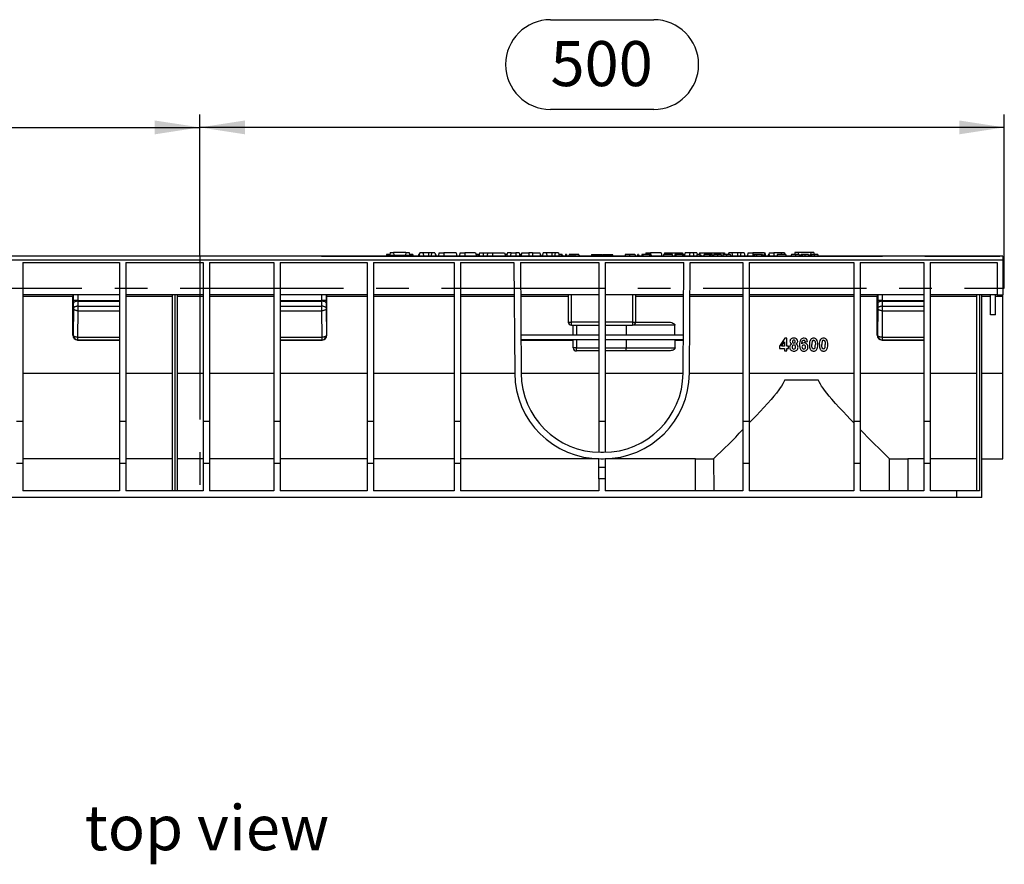
# Model space of a CAD drawing. Units: millimetres. Extents: x 56 to 3304, y 56 to 2320.
# Drawn here: x 997 to 1609, y 759 to 1284 of the extents above; entities that cross this region are included whole.
import ezdxf

# ---------------------------------------------------------------- set-up
doc = ezdxf.new("R2010")
doc.units = ezdxf.units.MM
doc.header["$LTSCALE"] = 8
doc.linetypes.add('CENTERX2', pattern=[20.32, 12.7, -2.54, 2.54, -2.54])
for name, color, linetype in [('HAURATON_CENTERLINE', 60, 'CENTERX2'), ('HAURATON_DIMENSIONING', 1, 'Continuous'), ('HAURATON_TEXT', 40, 'Continuous')]:
    doc.layers.add(name, color=color, linetype=linetype)
doc.layers.add('HAURATON_PRODUCT_CONTOUR', color=7, linetype='Continuous', lineweight=25)
doc.styles.add('SLDTEXTSTYLE2', font='ARIAL.TTF', dxfattribs={"width": 0.948})
doc.dimstyles.new('SLDDIMSTYLE0', dxfattribs={"dimtxt": 28, "dimasz": 28, "dimexe": 0, "dimexo": 0.0625, "dimgap": 7, "dimtad": 1, "dimdec": 0, "dimrnd": 1e-09, "dimzin": 12, "dimdsep": 46, "dimtxsty": 'SLDTEXTSTYLE2', "dimsah": 1, "dimcen": 0.09, "dimadec": 0, "dimazin": 3, "dimtfac": 1, "dimtdec": 0, "dimtofl": 0, "dimtmove": 0, "dimatfit": 3, "dimfxl": 1, "dimfrac": 2, "dimtolj": 1, "dimtzin": 12, "dimarcsym": 0})

# ---------------------------------------------------------------- blocks, each defined once
blk = doc.blocks.new('_D')
at = {"layer": 'HAURATON_DIMENSIONING'}
for p, q in [((1327.14, 1284.04), (1391.31, 1284.04)), ((1109.22, 1137.08), (1109.22, 1225.08)), ((1391.31, 1228.24), (1327.14, 1228.24)), ((1609.22, 1117.08), (1609.22, 1225.08)), ((1609.22, 1217.08), (1109.22, 1217.08))]:
    blk.add_line(p, q, dxfattribs=at)
for centre, start, end in [((1327.14, 1256.14), 90, 270), ((1391.31, 1256.14), 270, 90)]:
    blk.add_arc(centre, 27.9, start, end, dxfattribs=at)
for points in [[(1109.22, 1217.08), (1137.22, 1212.77), (1137.22, 1221.38)], [(1609.22, 1217.08), (1581.22, 1221.38), (1581.22, 1212.77)]]:
    blk.add_solid(points, dxfattribs=at)
at = {"layer": 'HAURATON_DIMENSIONING', "insert": (1327.14, 1270.75), "char_height": 28, "attachment_point": 1, "style": 'SLDTEXTSTYLE2'}
blk.add_mtext('500', dxfattribs=at)
blk = doc.blocks.new('_D_1')
at = {"layer": 'HAURATON_DIMENSIONING'}
for p, q in [((827.14, 1284.04), (891.31, 1284.04)), ((609.22, 1117.08), (609.22, 1225.08)), ((891.31, 1228.24), (827.14, 1228.24)), ((1109.22, 1137.08), (1109.22, 1225.08)), ((609.22, 1217.08), (1109.22, 1217.08))]:
    blk.add_line(p, q, dxfattribs=at)
for centre, start, end in [((827.14, 1256.14), 90, 270), ((891.31, 1256.14), 270, 90)]:
    blk.add_arc(centre, 27.9, start, end, dxfattribs=at)
for points in [[(609.22, 1217.08), (637.22, 1212.77), (637.22, 1221.38)], [(1109.22, 1217.08), (1081.22, 1221.38), (1081.22, 1212.77)]]:
    blk.add_solid(points, dxfattribs=at)
at = {"layer": 'HAURATON_DIMENSIONING', "insert": (827.14, 1270.75), "char_height": 28, "attachment_point": 1, "style": 'SLDTEXTSTYLE2'}
blk.add_mtext('500', dxfattribs=at)

msp = doc.modelspace()

# ---------------------------------------------------------------- linework, layer by layer
at = {"layer": 'HAURATON_CENTERLINE'}
for p, q in [((1109.22, 1137.08), (1109.22, 987.08)), ((609.22, 1117.08), (1609.22, 1117.08))]:
    msp.add_line(p, q, dxfattribs=at)
at = {"layer": 'HAURATON_PRODUCT_CONTOUR'}
for p, q in [((1227.51, 1139.38), (1227.33, 1137.58)), ((1227.51, 1139.38), (1229.57, 1139.38)), ((1229.57, 1139.38), (1229.73, 1137.58)), ((1237.27, 1139.38), (1229.57, 1139.38)), ((1237.27, 1139.38), (1237.12, 1137.58)), ((1237.27, 1139.38), (1239.33, 1139.38)), ((1239.33, 1139.38), (1239.52, 1137.58)), ((1245.91, 1139.08), (1245.37, 1137.08)), ((1247.84, 1139.08), (1245.91, 1139.08)), ((1247.84, 1139.08), (1248.37, 1137.08)), ((1251.37, 1139.08), (1247.84, 1139.08)), ((1253.41, 1139.08), (1251.37, 1139.08)), ((1251.37, 1139.08), (1251.37, 1137.08)), ((1253.41, 1139.08), (1252.87, 1137.08)), ((1255.34, 1139.08), (1253.41, 1139.08)), ((1255.34, 1139.08), (1255.87, 1137.08)), ((1257.91, 1139.08), (1257.37, 1137.08)), ((1257.91, 1139.08), (1260.87, 1139.08)), ((1268.44, 1139.08), (1260.87, 1139.08)), ((1260.87, 1139.08), (1260.87, 1137.08)), ((1268.44, 1139.08), (1268.97, 1137.08)), ((1271.01, 1139.08), (1270.47, 1137.08)), ((1271.01, 1139.08), (1273.97, 1139.08)), ((1280.54, 1139.08), (1273.97, 1139.08)), ((1273.97, 1139.08), (1273.97, 1137.08)), ((1280.54, 1139.08), (1281.07, 1137.08)), ((1283.11, 1139.08), (1282.57, 1137.08)), ((1283.11, 1139.08), (1285.04, 1139.08)), ((1285.04, 1139.08), (1285.57, 1137.08)), ((1285.04, 1139.08), (1288.11, 1139.08)), ((1288.11, 1139.08), (1287.57, 1137.08)), ((1288.11, 1139.08), (1291.07, 1139.08)), ((1291.07, 1139.08), (1298.64, 1139.08)), ((1291.07, 1139.08), (1291.07, 1137.08)), ((1298.64, 1139.08), (1299.17, 1137.08)), ((1300.41, 1139.08), (1299.87, 1137.08)), ((1302.71, 1139.08), (1300.41, 1139.08)), ((1302.71, 1139.08), (1302.17, 1137.08)), ((1302.71, 1139.08), (1305.67, 1139.08)), ((1307.64, 1139.08), (1305.67, 1139.08)), ((1305.67, 1139.08), (1305.67, 1137.08)), ((1307.64, 1139.08), (1308.17, 1137.08)), ((1309.31, 1139.08), (1308.77, 1137.08)), ((1309.31, 1139.08), (1313.77, 1139.08)), ((1315.97, 1139.08), (1313.77, 1139.08)), ((1313.77, 1139.08), (1313.77, 1137.08)), ((1315.97, 1139.08), (1320.44, 1139.08)), ((1315.97, 1139.08), (1315.97, 1137.08)), ((1320.44, 1139.08), (1320.97, 1137.08)), ((1322.61, 1139.08), (1322.07, 1137.08)), ((1324.54, 1139.08), (1322.61, 1139.08)), ((1324.54, 1139.08), (1325.07, 1137.08)), ((1328.07, 1139.08), (1324.54, 1139.08)), ((1330.11, 1139.08), (1328.07, 1139.08)), ((1328.07, 1139.08), (1328.07, 1137.08)), ((1330.11, 1139.08), (1329.57, 1137.08)), ((1332.04, 1139.08), (1330.11, 1139.08)), ((1332.04, 1139.08), (1332.57, 1137.08)), ((1386.41, 1139.08), (1386.14, 1138.08)), ((1386.41, 1139.08), (1389.37, 1139.08)), ((1395.84, 1139.08), (1389.37, 1139.08)), ((1389.37, 1139.08), (1389.37, 1138.08)), ((1395.84, 1139.08), (1396.37, 1137.08)), ((1398.01, 1139.08), (1397.74, 1138.08)), ((1398.01, 1139.08), (1402.47, 1139.08)), ((1402.47, 1139.08), (1404.67, 1139.08)), ((1402.47, 1139.08), (1402.47, 1138.08)), ((1404.67, 1139.08), (1409.14, 1139.08)), ((1404.67, 1139.08), (1404.67, 1138.08)), ((1409.14, 1139.08), (1409.4, 1138.08)), ((1410.81, 1139.08), (1410.29, 1137.14)), ((1413.81, 1139.08), (1410.81, 1139.08)), ((1413.81, 1139.08), (1413.27, 1137.08)), ((1415.74, 1139.08), (1413.81, 1139.08)), ((1415.74, 1139.08), (1416.27, 1137.08)), ((1418.04, 1139.08), (1415.74, 1139.08)), ((1418.04, 1139.08), (1418.3, 1138.08)), ((1419.81, 1139.08), (1419.54, 1138.08)), ((1419.81, 1139.08), (1422.77, 1139.08)), ((1422.77, 1139.08), (1435.34, 1139.08)), ((1422.77, 1139.08), (1422.77, 1138.08)), ((1435.34, 1139.08), (1435.6, 1138.08)), ((1437.91, 1139.08), (1437.64, 1138.08)), ((1439.84, 1139.08), (1437.91, 1139.08)), ((1439.84, 1139.08), (1440.37, 1137.08)), ((1443.47, 1139.08), (1439.84, 1139.08)), ((1445.51, 1139.08), (1443.47, 1139.08)), ((1443.47, 1139.08), (1443.47, 1137.08)), ((1445.51, 1139.08), (1444.97, 1137.08)), ((1447.44, 1139.08), (1445.51, 1139.08)), ((1447.44, 1139.08), (1447.97, 1137.08)), ((1450.01, 1139.08), (1449.47, 1137.08)), ((1450.01, 1139.08), (1452.97, 1139.08)), ((1459.94, 1139.08), (1452.97, 1139.08)), ((1452.97, 1139.08), (1452.97, 1137.14)), ((1459.94, 1139.08), (1460.2, 1138.08)), ((1459.94, 1139.08), (1460.54, 1139.08)), ((1461.07, 1137.08), (1460.54, 1139.08)), ((1463.11, 1139.08), (1462.84, 1138.08)), ((1463.11, 1139.08), (1466.07, 1139.08)), ((1470.61, 1139.08), (1466.07, 1139.08)), ((1466.07, 1139.08), (1466.07, 1137.08)), ((1470.61, 1139.08), (1470.34, 1138.08)), ((1472.54, 1139.08), (1470.61, 1139.08)), ((1472.54, 1139.08), (1472.8, 1138.08)), ((1479.11, 1139.38), (1478.98, 1138.08)), ((1481.17, 1139.38), (1479.11, 1139.38)), ((1481.17, 1139.38), (1481.29, 1138.08)), ((1488.87, 1139.38), (1481.17, 1139.38)), ((1488.87, 1139.38), (1488.76, 1138.08)), ((1490.93, 1139.38), (1488.87, 1139.38)), ((1490.93, 1139.38), (1491.07, 1138.08)), ((1608.22, 1137.08), (610.22, 1137.08)), ((610.22, 1134.64), (1608.22, 1134.64)), ((999.22, 1133.08), (1059.22, 1133.08)), ((999.22, 1133.08), (999.22, 1034.23)), ((1059.22, 1133.08), (1059.22, 1034.23)), ((1063.22, 1133.08), (1111.22, 1133.08)), ((1063.22, 1133.08), (1063.22, 1034.23)), ((1111.22, 1133.08), (1111.22, 1034.23)), ((1158.54, 1137.08), (1111.94, 1137.08)), ((1115.22, 1133.08), (1155.22, 1133.08)), ((1115.22, 1133.08), (1115.22, 1034.23)), ((1155.22, 1133.08), (1155.22, 1034.23)), ((1159.22, 1133.08), (1213.22, 1133.08)), ((1159.22, 1133.08), (1159.22, 1034.23)), ((1184.91, 1137.08), (1533.54, 1137.08)), ((1213.22, 1133.08), (1213.22, 1034.23)), ((1217.22, 1133.08), (1267.22, 1133.08)), ((1217.22, 1133.08), (1217.22, 1034.23)), ((1225.19, 1138.08), (1224.92, 1137.08)), ((1227.38, 1138.08), (1225.19, 1138.08)), ((1225.28, 1137.58), (1225.22, 1137.08)), ((1225.28, 1137.58), (1241.57, 1137.58)), ((1240.75, 1138.08), (1239.47, 1138.08)), ((1241.56, 1138.08), (1240.75, 1138.08)), ((1241.56, 1138.08), (1241.83, 1137.08)), ((1241.57, 1137.58), (1241.62, 1137.08)), ((1245.09, 1138.08), (1244.83, 1137.08)), ((1245.3, 1138.08), (1245.03, 1137.08)), ((1245.3, 1138.08), (1245.09, 1138.08)), ((1245.64, 1138.08), (1245.3, 1138.08)), ((1255.86, 1138.08), (1255.6, 1138.08)), ((1255.86, 1138.08), (1256.13, 1137.08)), ((1267.22, 1133.08), (1267.22, 1034.23)), ((1271.22, 1133.08), (1304.41, 1133.08)), ((1271.22, 1133.08), (1271.22, 1034.23)), ((1281.98, 1138.08), (1280.8, 1138.08)), ((1282.84, 1138.08), (1281.98, 1138.08)), ((1300.14, 1138.08), (1298.9, 1138.08)), ((1304.41, 1133.08), (1304.89, 1064.2)), ((1308.41, 1138.08), (1308.16, 1137.14)), ((1309, 1138.08), (1308.41, 1138.08)), ((1308.41, 1133.08), (1357.22, 1133.08)), ((1308.41, 1133.08), (1308.89, 1064.23)), ((1309.04, 1138.08), (1309, 1138.08)), ((1309, 1138.08), (1309.02, 1138)), ((1321.04, 1138.08), (1320.7, 1138.08)), ((1321.04, 1138.08), (1321.31, 1137.08)), ((1333.72, 1138.08), (1332.3, 1138.08)), ((1333.72, 1138.08), (1333.57, 1137.08)), ((1334.49, 1138.08), (1333.72, 1138.08)), ((1334.49, 1138.08), (1334.76, 1137.08)), ((1336.51, 1138.08), (1336.24, 1137.08)), ((1337.1, 1138.08), (1336.51, 1138.08)), ((1337.1, 1138.08), (1337.37, 1137.08)), ((1339.96, 1138.08), (1338.8, 1138.08)), ((1341.01, 1138.08), (1339.96, 1138.08)), ((1342.36, 1138.08), (1341.01, 1138.08)), ((1344.83, 1138.08), (1342.36, 1138.08)), ((1342.36, 1138.08), (1342.36, 1137.08)), ((1344.83, 1138.08), (1345.1, 1137.08)), ((1352.69, 1138.08), (1352.42, 1137.08)), ((1352.69, 1138.08), (1356.55, 1138.08)), ((1356.55, 1138.08), (1356.82, 1137.08)), ((1356.55, 1138.08), (1358.95, 1138.08)), ((1357.22, 1133.08), (1357.22, 1034.23)), ((1359.22, 1137.08), (1358.95, 1138.08)), ((1359.49, 1138.08), (1359.22, 1137.08)), ((1359.49, 1138.08), (1363.35, 1138.08)), ((1361.22, 1133.08), (1410.03, 1133.08)), ((1361.22, 1133.08), (1361.22, 1034.23)), ((1363.35, 1138.08), (1363.62, 1137.08)), ((1363.35, 1138.08), (1365.75, 1138.08)), ((1366.02, 1137.08), (1365.75, 1138.08)), ((1373.61, 1138.08), (1373.35, 1137.08)), ((1376.21, 1138.08), (1373.61, 1138.08)), ((1379.64, 1138.08), (1376.21, 1138.08)), ((1381.35, 1138.08), (1381.08, 1137.08)), ((1381.94, 1138.08), (1381.35, 1138.08)), ((1381.94, 1138.08), (1382.21, 1137.08)), ((1383.95, 1138.08), (1383.68, 1137.08)), ((1384.54, 1138.08), (1383.95, 1138.08)), ((1388.79, 1138.08), (1384.54, 1138.08)), ((1384.54, 1138.08), (1384.81, 1137.08)), ((1388.79, 1138.08), (1388.65, 1137.08)), ((1389.57, 1138.08), (1388.79, 1138.08)), ((1389.57, 1138.08), (1389.84, 1137.08)), ((1397.4, 1138.08), (1397.14, 1137.08)), ((1402.71, 1138.08), (1397.4, 1138.08)), ((1402.71, 1138.08), (1402.98, 1137.08)), ((1404.42, 1138.08), (1404.15, 1137.08)), ((1405.01, 1138.08), (1404.42, 1138.08)), ((1405.01, 1138.08), (1405.28, 1137.08)), ((1409.26, 1138.08), (1405.01, 1138.08)), ((1409.26, 1138.08), (1409.11, 1137.08)), ((1410.04, 1138.08), (1409.26, 1138.08)), ((1409.55, 1064.23), (1410.03, 1133.08)), ((1410.04, 1138.08), (1410.31, 1137.08)), ((1413.55, 1064.2), (1414.03, 1133.08)), ((1414.03, 1133.08), (1446.72, 1133.08)), ((1418.1, 1138.08), (1417.83, 1137.08)), ((1419.95, 1138.08), (1418.1, 1138.08)), ((1419.95, 1138.08), (1419.68, 1137.08)), ((1420.44, 1138.08), (1419.95, 1138.08)), ((1420.44, 1138.08), (1420.71, 1137.08)), ((1422.61, 1138.08), (1422.34, 1137.08)), ((1426.1, 1138.08), (1422.61, 1138.08)), ((1426.1, 1138.08), (1425.83, 1137.08)), ((1426.59, 1138.08), (1426.1, 1138.08)), ((1426.59, 1138.08), (1426.86, 1137.08)), ((1427.61, 1138.08), (1426.59, 1138.08)), ((1427.61, 1138.08), (1427.88, 1137.08)), ((1430.88, 1138.08), (1428.69, 1138.08)), ((1433.25, 1138.08), (1430.88, 1138.08)), ((1436.52, 1138.08), (1434.33, 1138.08)), ((1438.89, 1138.08), (1436.52, 1138.08)), ((1446.72, 1133.08), (1446.72, 1034.23)), ((1450.72, 1133.08), (1515.72, 1133.08)), ((1450.72, 1133.08), (1450.72, 1034.23)), ((1453.22, 1138.08), (1452.96, 1137.08)), ((1453.82, 1138.08), (1453.22, 1138.08)), ((1453.82, 1138.08), (1454.08, 1137.08)), ((1455.29, 1138.08), (1453.82, 1138.08)), ((1455.29, 1138.08), (1455.26, 1137.08)), ((1458.27, 1138.08), (1455.29, 1138.08)), ((1458.27, 1138.08), (1458.13, 1137.08)), ((1458.98, 1138.08), (1458.27, 1138.08)), ((1458.98, 1138.08), (1459.52, 1137.08)), ((1460.11, 1138.08), (1459.84, 1137.08)), ((1460.6, 1138.08), (1460.11, 1138.08)), ((1460.6, 1138.08), (1460.87, 1137.08)), ((1462.58, 1138.08), (1462.31, 1137.08)), ((1463.07, 1138.08), (1462.58, 1138.08)), ((1463.07, 1138.08), (1463.34, 1137.08)), ((1468.04, 1138.08), (1467.77, 1137.08)), ((1473.35, 1138.08), (1468.04, 1138.08)), ((1473.35, 1138.08), (1473.62, 1137.08)), ((1476.89, 1138.08), (1476.62, 1137.08)), ((1479.43, 1138.08), (1476.89, 1138.08)), ((1481.69, 1138.08), (1479.43, 1138.08)), ((1481.82, 1137.58), (1482.74, 1137.58)), ((1483.6, 1138.08), (1482.88, 1138.08)), ((1485.18, 1138.08), (1483.6, 1138.08)), ((1487.47, 1138.08), (1485.18, 1138.08)), ((1487.47, 1138.08), (1487.74, 1137.08)), ((1487.6, 1137.58), (1488.53, 1137.58)), ((1489.38, 1138.08), (1488.66, 1138.08)), ((1490.96, 1138.08), (1489.38, 1138.08)), ((1493.26, 1138.08), (1490.96, 1138.08)), ((1493.26, 1138.08), (1493.52, 1137.08)), ((1515.72, 1133.08), (1515.72, 1034.23)), ((1519.72, 1133.08), (1559.22, 1133.08)), ((1519.72, 1133.08), (1519.72, 1034.23)), ((1559.22, 1133.08), (1559.22, 1034.23)), ((1559.91, 1137.08), (1606.5, 1137.08)), ((1563.22, 1133.08), (1604.72, 1133.08)), ((1563.22, 1133.08), (1563.22, 1034.23)), ((1604.72, 1133.08), (1604.72, 1113.08)), ((1608.22, 1137.08), (1608.22, 1134.64)), ((1608.22, 1134.64), (1608.22, 1113.08)), ((1059.22, 1113.08), (999.22, 1113.08)), ((999.22, 1112.08), (1030.22, 1112.08)), ((1030.22, 1087.89), (1030.22, 1112.08)), ((1030.54, 1113.08), (1030.54, 1109.48)), ((1033.54, 1109.48), (1030.54, 1109.48)), ((1030.55, 1107.73), (1030.57, 1104.58)), ((1033.54, 1109.48), (1033.54, 1113.08)), ((1033.54, 1109.48), (1059.22, 1109.48)), ((1033.57, 1105.89), (1033.55, 1109.04)), ((1033.55, 1109.04), (1059.22, 1109.04)), ((1111.22, 1113.08), (1063.22, 1113.08)), ((1063.22, 1112.08), (1092.22, 1112.08)), ((1092.22, 991.08), (1092.22, 1113.08)), ((1093.72, 1113.08), (1093.72, 991.08)), ((1095.22, 991.08), (1095.22, 1113.08)), ((1095.22, 1112.08), (1111.22, 1112.08)), ((1155.22, 1113.08), (1115.22, 1113.08)), ((1115.22, 1112.08), (1155.22, 1112.08)), ((1213.22, 1113.08), (1159.22, 1113.08)), ((1159.22, 1109.48), (1184.91, 1109.48)), ((1159.22, 1109.04), (1184.9, 1109.04)), ((1184.9, 1109.04), (1184.87, 1105.89)), ((1184.91, 1113.08), (1184.91, 1109.48)), ((1187.91, 1109.48), (1184.91, 1109.48)), ((1187.87, 1104.58), (1187.9, 1107.73)), ((1187.91, 1109.48), (1187.91, 1113.08)), ((1188.22, 1087.89), (1188.22, 1112.08)), ((1188.22, 1112.08), (1213.22, 1112.08)), ((1267.22, 1113.08), (1217.22, 1113.08)), ((1217.22, 1112.08), (1267.22, 1112.08)), ((1304.55, 1113.08), (1271.22, 1113.08)), ((1271.22, 1112.08), (1304.56, 1112.08)), ((1357.22, 1113.08), (1308.55, 1113.08)), ((1308.56, 1112.08), (1338.22, 1112.08)), ((1338.22, 1113.08), (1338.22, 1096.08)), ((1340.22, 1096.08), (1340.22, 1113.08)), ((1409.89, 1113.08), (1361.22, 1113.08)), ((1378.22, 1113.08), (1378.22, 1096.08)), ((1380.22, 1096.08), (1380.22, 1113.08)), ((1380.22, 1112.08), (1409.89, 1112.08)), ((1446.72, 1113.08), (1413.89, 1113.08)), ((1413.89, 1112.08), (1446.72, 1112.08)), ((1515.72, 1113.08), (1450.72, 1113.08)), ((1450.72, 1112.08), (1515.72, 1112.08)), ((1559.22, 1113.08), (1519.72, 1113.08)), ((1519.72, 1112.08), (1530.22, 1112.08)), ((1530.22, 1087.89), (1530.22, 1112.08)), ((1530.54, 1113.08), (1530.54, 1109.48)), ((1533.54, 1109.48), (1530.54, 1109.48)), ((1530.55, 1107.73), (1530.57, 1104.58)), ((1533.54, 1109.48), (1533.54, 1113.08)), ((1533.54, 1109.48), (1559.22, 1109.48)), ((1533.57, 1105.89), (1533.55, 1109.04)), ((1533.55, 1109.04), (1559.22, 1109.04)), ((1604.72, 1113.08), (1563.22, 1113.08)), ((1563.22, 1112.08), (1592.22, 1112.08)), ((1592.22, 991.08), (1592.22, 1113.08)), ((1593.72, 1113.08), (1593.72, 991.08)), ((1595.22, 987.08), (1595.22, 1113.08)), ((1595.22, 1112.08), (1600.72, 1112.08)), ((1600.72, 1100.58), (1600.72, 1113.08)), ((1603.72, 1100.58), (1603.72, 1113.08)), ((1603.72, 1112.08), (1608.22, 1112.08)), ((1604.72, 1113.08), (1608.22, 1113.08)), ((1608.22, 1112.08), (1608.22, 1113.08)), ((1608.22, 1064.2), (1608.22, 1112.08)), ((1030.57, 1104.58), (1030.41, 1088.08)), ((1033.41, 1086.58), (1033.57, 1103.08)), ((1033.57, 1103.08), (1033.57, 1105.89)), ((1033.57, 1105.89), (1059.22, 1105.89)), ((1033.57, 1103.08), (1059.22, 1103.08)), ((1159.22, 1105.89), (1184.87, 1105.89)), ((1159.22, 1103.08), (1184.87, 1103.08)), ((1184.87, 1105.89), (1184.87, 1103.08)), ((1184.87, 1103.08), (1185.04, 1086.58)), ((1188.04, 1088.08), (1187.87, 1104.58)), ((1530.57, 1104.58), (1530.41, 1088.08)), ((1533.41, 1086.58), (1533.57, 1103.08)), ((1533.57, 1103.08), (1533.57, 1105.89)), ((1533.57, 1105.89), (1559.22, 1105.89)), ((1533.57, 1103.08), (1559.22, 1103.08)), ((1338.22, 1096.08), (1340.22, 1096.08)), ((1357.22, 1096.08), (1340.22, 1096.08)), ((1340.22, 1094.08), (1340.22, 1096.08)), ((1378.22, 1096.08), (1361.22, 1096.08)), ((1378.22, 1096.08), (1378.22, 1094.08)), ((1378.22, 1096.08), (1380.22, 1096.08)), ((1380.22, 1096.08), (1399.85, 1096.08)), ((1603.72, 1100.58), (1600.72, 1100.58)), ((1340.22, 1094.08), (1357.22, 1094.08)), ((1341.22, 1087.83), (1341.22, 1094.08)), ((1343.22, 1094.08), (1343.22, 1087.83)), ((1361.22, 1094.08), (1378.22, 1094.08)), ((1374.22, 1094.08), (1374.22, 1087.83)), ((1404.46, 1094.08), (1378.22, 1094.08)), ((1030.41, 1088.08), (1030.22, 1087.89)), ((1033.22, 1084.89), (1033.41, 1085.08)), ((1033.22, 1084.89), (1059.22, 1084.89)), ((1033.41, 1086.58), (1059.22, 1086.58)), ((1033.41, 1085.08), (1033.41, 1086.58)), ((1033.41, 1085.08), (1059.22, 1085.08)), ((1159.22, 1086.58), (1185.04, 1086.58)), ((1159.22, 1085.08), (1185.04, 1085.08)), ((1159.22, 1084.89), (1185.22, 1084.89)), ((1185.04, 1086.58), (1185.04, 1085.08)), ((1185.04, 1085.08), (1185.22, 1084.89)), ((1188.22, 1087.89), (1188.04, 1088.08)), ((1357.22, 1087.83), (1308.73, 1087.83)), ((1357.22, 1085.08), (1308.75, 1085.08)), ((1308.75, 1084.9), (1341.22, 1084.9)), ((1341.22, 1080.08), (1341.22, 1084.99)), ((1357.22, 1085.03), (1343.22, 1085.03)), ((1343.22, 1085.03), (1343.22, 1080.08)), ((1409.72, 1087.83), (1361.22, 1087.83)), ((1409.7, 1085.08), (1361.22, 1085.08)), ((1374.22, 1085.03), (1361.22, 1085.03)), ((1374.22, 1085.03), (1374.22, 1080.08)), ((1404.58, 1084.9), (1409.7, 1084.9)), ((1472.81, 1085.97), (1469.43, 1081.05)), ((1470.78, 1081.05), (1472.61, 1083.71)), ((1472.61, 1083.71), (1472.61, 1081.05)), ((1474.15, 1085.97), (1472.81, 1085.97)), ((1474.15, 1081.05), (1474.15, 1085.97)), ((1485.43, 1083.82), (1486.97, 1083.99)), ((1530.41, 1088.08), (1530.22, 1087.89)), ((1533.22, 1084.89), (1533.41, 1085.08)), ((1533.22, 1084.89), (1559.22, 1084.89)), ((1533.41, 1086.58), (1559.22, 1086.58)), ((1533.41, 1085.08), (1533.41, 1086.58)), ((1533.41, 1085.08), (1559.22, 1085.08)), ((1343.22, 1080.08), (1341.22, 1080.08)), ((1343.22, 1080.08), (1357.22, 1080.08)), ((1343.22, 1078.08), (1343.22, 1080.08)), ((1357.22, 1078.08), (1343.22, 1078.08)), ((1361.22, 1080.08), (1374.22, 1080.08)), ((1374.22, 1078.08), (1361.22, 1078.08)), ((1374.22, 1078.08), (1374.22, 1080.08)), ((1374.22, 1080.08), (1404.64, 1080.08)), ((1400.13, 1078.08), (1374.22, 1078.08)), ((1469.43, 1081.05), (1469.43, 1079.72)), ((1469.43, 1079.72), (1472.61, 1079.72)), ((1472.61, 1081.05), (1470.78, 1081.05)), ((1472.61, 1079.72), (1472.61, 1078.08)), ((1472.61, 1078.08), (1474.15, 1078.08)), ((1475.17, 1081.05), (1474.15, 1081.05)), ((1474.15, 1079.72), (1475.17, 1079.72)), ((1474.15, 1078.08), (1474.15, 1079.72)), ((1475.17, 1079.72), (1475.17, 1081.05)), ((999.22, 1064.2), (1059.22, 1064.2)), ((1063.22, 1064.2), (1092.22, 1064.2)), ((1095.22, 1064.2), (1111.22, 1064.2)), ((1115.22, 1064.2), (1155.22, 1064.2)), ((1159.22, 1064.2), (1213.22, 1064.2)), ((1217.22, 1064.2), (1267.22, 1064.2)), ((1271.22, 1064.2), (1304.89, 1064.2)), ((1308.89, 1064.2), (1357.22, 1064.2)), ((1361.22, 1064.2), (1409.55, 1064.2)), ((1413.55, 1064.2), (1446.72, 1064.2)), ((1450.72, 1064.2), (1515.72, 1064.2)), ((1472.85, 1060.2), (1493.6, 1060.2)), ((1519.72, 1064.2), (1559.22, 1064.2)), ((1563.22, 1064.2), (1592.22, 1064.2)), ((1595.22, 1064.2), (1608.22, 1064.2)), ((1608.22, 1011.08), (1608.22, 1064.2)), ((999.22, 1034.23), (995.22, 1034.23)), ((999.22, 1034.23), (999.22, 1008.08)), ((1059.22, 1034.23), (1059.22, 1008.08)), ((1063.22, 1034.23), (1059.22, 1034.23)), ((1063.22, 1034.23), (1063.22, 1008.08)), ((1111.22, 1034.23), (1111.22, 1008.08)), ((1115.22, 1034.23), (1111.22, 1034.23)), ((1115.22, 1034.23), (1115.22, 1008.08)), ((1155.22, 1034.23), (1155.22, 1008.08)), ((1159.22, 1034.23), (1155.22, 1034.23)), ((1159.22, 1034.23), (1159.22, 1008.08)), ((1213.22, 1034.23), (1213.22, 1008.08)), ((1217.22, 1034.23), (1213.22, 1034.23)), ((1217.22, 1034.23), (1217.22, 1008.08)), ((1267.22, 1034.23), (1267.22, 1008.08)), ((1271.22, 1034.23), (1267.22, 1034.23)), ((1271.22, 1034.23), (1271.22, 1008.08)), ((1357.22, 1034.23), (1357.22, 1015.09)), ((1361.22, 1034.23), (1357.22, 1034.23)), ((1361.22, 1034.23), (1361.22, 1015.09)), ((1446.72, 1034.23), (1446.72, 1008.08)), ((1450.72, 1034.23), (1446.72, 1034.23)), ((1450.72, 1034.23), (1450.72, 1008.08)), ((1515.72, 1034.23), (1515.72, 1008.08)), ((1519.72, 1034.23), (1515.72, 1034.23)), ((1519.72, 1034.23), (1519.72, 1008.08)), ((1559.22, 1034.23), (1559.22, 1008.08)), ((1563.22, 1034.23), (1559.22, 1034.23)), ((1563.22, 1034.23), (1563.22, 1008.08)), ((1059.22, 1011.08), (999.22, 1011.08)), ((1092.22, 1011.08), (1063.22, 1011.08)), ((1111.22, 1011.08), (1095.22, 1011.08)), ((1155.22, 1011.08), (1115.22, 1011.08)), ((1213.22, 1011.08), (1159.22, 1011.08)), ((1267.22, 1011.08), (1217.22, 1011.08)), ((1357.22, 1011.08), (1271.22, 1011.08)), ((1357.22, 1005.58), (1357.22, 1011.09)), ((1358.39, 1015.08), (1360.05, 1015.08)), ((1358.39, 1011.08), (1360.05, 1011.08)), ((1361.22, 1011.09), (1361.22, 1005.58)), ((1417.22, 1011.08), (1361.22, 1011.08)), ((1417.22, 1011.08), (1428.52, 1011.08)), ((1417.22, 991.08), (1417.22, 1011.08)), ((1428.51, 1011.08), (1428.69, 991.08)), ((1537.76, 991.08), (1537.93, 1011.08)), ((1537.93, 1011.08), (1549.22, 1011.08)), ((1559.22, 1011.08), (1549.22, 1011.08)), ((1549.22, 1011.08), (1549.22, 991.08)), ((1592.22, 1011.08), (1563.22, 1011.08)), ((1595.22, 1011.08), (1608.22, 1011.08)), ((999.22, 1008.08), (995.22, 1008.08)), ((999.22, 1008.08), (999.22, 991.08)), ((1063.22, 1008.08), (1059.22, 1008.08)), ((1059.22, 1008.08), (1059.22, 991.08)), ((1063.22, 1008.08), (1063.22, 991.08)), ((1115.22, 1008.08), (1111.22, 1008.08)), ((1111.22, 1008.08), (1111.22, 991.08)), ((1115.22, 1008.08), (1115.22, 991.08)), ((1159.22, 1008.08), (1155.22, 1008.08)), ((1155.22, 1008.08), (1155.22, 991.08)), ((1159.22, 1008.08), (1159.22, 991.08)), ((1217.22, 1008.08), (1213.22, 1008.08)), ((1213.22, 1008.08), (1213.22, 991.08)), ((1217.22, 1008.08), (1217.22, 991.08)), ((1271.22, 1008.08), (1267.22, 1008.08)), ((1267.22, 1008.08), (1267.22, 991.08)), ((1271.22, 1008.08), (1271.22, 991.08)), ((1357.22, 998.58), (1357.22, 1005.58)), ((1361.22, 1005.58), (1357.22, 1005.58)), ((1361.22, 1005.58), (1361.22, 998.58)), ((1450.72, 1008.08), (1446.72, 1008.08)), ((1446.72, 1008.08), (1446.72, 991.08)), ((1450.72, 1008.08), (1450.72, 991.08)), ((1519.72, 1008.08), (1515.72, 1008.08)), ((1515.72, 1008.08), (1515.72, 991.08)), ((1519.72, 1008.08), (1519.72, 991.08)), ((1563.22, 1008.08), (1559.22, 1008.08)), ((1559.22, 1008.08), (1559.22, 991.08)), ((1563.22, 1008.08), (1563.22, 991.08)), ((1357.22, 998.58), (1357.22, 991.08)), ((1361.22, 998.58), (1357.22, 998.58)), ((1361.22, 998.58), (1361.22, 991.08)), ((1579.72, 987.08), (638.72, 987.08)), ((1059.22, 991.08), (999.22, 991.08)), ((1111.22, 991.08), (1063.22, 991.08)), ((1155.22, 991.08), (1115.22, 991.08)), ((1213.22, 991.08), (1159.22, 991.08)), ((1267.22, 991.08), (1217.22, 991.08)), ((1357.22, 991.08), (1271.22, 991.08)), ((1446.72, 991.08), (1361.22, 991.08)), ((1515.72, 991.08), (1450.72, 991.08)), ((1559.22, 991.08), (1519.72, 991.08)), ((1579.72, 991.08), (1563.22, 991.08)), ((1579.72, 987.08), (1579.72, 991.08)), ((1593.72, 991.08), (1579.72, 991.08)), ((1595.22, 987.08), (1579.72, 987.08))]:
    msp.add_line(p, q, dxfattribs=at)
at = {"layer": 'HAURATON_PRODUCT_CONTOUR', "flags": 128}
for points in [[(1240.75, 1138.08), (1240.81, 1137.78), (1240.85, 1137.58)], [(1281.98, 1138.08), (1281.98, 1137.78), (1281.98, 1137.48), (1281.98, 1137.08)], [(1338.8, 1138.08), (1338.72, 1137.78), (1338.64, 1137.48), (1338.54, 1137.08)], [(1339.96, 1138.08), (1339.91, 1137.78), (1339.86, 1137.48), (1339.79, 1137.08)], [(1341.01, 1138.08), (1341, 1137.78), (1340.98, 1137.48), (1340.95, 1137.08)], [(1376.21, 1138.08), (1376.21, 1137.78), (1376.21, 1137.48), (1376.21, 1137.08)], [(1379.64, 1138.08), (1379.72, 1137.78), (1379.8, 1137.48), (1379.91, 1137.08)], [(1428.69, 1138.08), (1428.54, 1137.58), (1428.39, 1137.08)], [(1430.88, 1138.08), (1430.88, 1137.78), (1430.88, 1137.48), (1430.88, 1137.08)], [(1433.25, 1138.08), (1433.33, 1137.78), (1433.41, 1137.48), (1433.52, 1137.08)], [(1434.33, 1138.08), (1434.18, 1137.58), (1434.03, 1137.08)], [(1436.52, 1138.08), (1436.52, 1137.78), (1436.52, 1137.48), (1436.52, 1137.08)], [(1438.89, 1138.08), (1438.97, 1137.78), (1439.05, 1137.48), (1439.15, 1137.08)], [(1479.43, 1138.08), (1479.43, 1137.78), (1479.43, 1137.48), (1479.42, 1137.08)], [(1481.69, 1138.08), (1481.77, 1137.78), (1481.85, 1137.48), (1481.95, 1137.08)], [(1482.88, 1138.08), (1482.8, 1137.78), (1482.72, 1137.48), (1482.61, 1137.08)], [(1483.6, 1138.08), (1483.49, 1137.58), (1483.39, 1137.08)], [(1485.18, 1138.08), (1485.18, 1137.78), (1485.18, 1137.48), (1485.17, 1137.08)], [(1488.66, 1138.08), (1488.58, 1137.78), (1488.5, 1137.48), (1488.39, 1137.08)], [(1489.38, 1138.08), (1489.28, 1137.58), (1489.17, 1137.08)], [(1490.96, 1138.08), (1490.96, 1137.78), (1490.96, 1137.48), (1490.96, 1137.08)], [(1033.55, 1109.04), (1033.16, 1109.03), (1032.78, 1108.99), (1032.41, 1108.94), (1032.06, 1108.86), (1031.73, 1108.76), (1031.44, 1108.65), (1031.18, 1108.52), (1030.96, 1108.38), (1030.79, 1108.22), (1030.66, 1108.06), (1030.58, 1107.9), (1030.55, 1107.73)], [(1187.9, 1107.73), (1187.87, 1107.9), (1187.79, 1108.06), (1187.66, 1108.22), (1187.48, 1108.38), (1187.26, 1108.52), (1187.01, 1108.65), (1186.71, 1108.76), (1186.39, 1108.86), (1186.04, 1108.94), (1185.67, 1108.99), (1185.29, 1109.03), (1184.9, 1109.04)], [(1533.55, 1109.04), (1533.16, 1109.03), (1532.78, 1108.99), (1532.41, 1108.94), (1532.06, 1108.86), (1531.73, 1108.76), (1531.44, 1108.65), (1531.18, 1108.52), (1530.96, 1108.38), (1530.79, 1108.22), (1530.66, 1108.06), (1530.58, 1107.9), (1530.55, 1107.73)], [(1033.57, 1105.89), (1033.18, 1105.88), (1032.8, 1105.84), (1032.44, 1105.79), (1032.09, 1105.71), (1031.76, 1105.61), (1031.47, 1105.5), (1031.21, 1105.37), (1030.99, 1105.23), (1030.81, 1105.07), (1030.69, 1104.91), (1030.6, 1104.75), (1030.57, 1104.58)], [(1033.57, 1103.08), (1033.18, 1103.09), (1032.8, 1103.13), (1032.43, 1103.2), (1032.09, 1103.28), (1031.76, 1103.39), (1031.47, 1103.52), (1031.21, 1103.67), (1030.99, 1103.83), (1030.81, 1104.01), (1030.68, 1104.19), (1030.6, 1104.38), (1030.57, 1104.58)], [(1187.87, 1104.58), (1187.84, 1104.75), (1187.76, 1104.91), (1187.63, 1105.07), (1187.46, 1105.23), (1187.24, 1105.37), (1186.98, 1105.5), (1186.68, 1105.61), (1186.36, 1105.71), (1186.01, 1105.79), (1185.64, 1105.84), (1185.26, 1105.88), (1184.87, 1105.89)], [(1187.87, 1104.58), (1187.84, 1104.38), (1187.76, 1104.19), (1187.63, 1104.01), (1187.46, 1103.83), (1187.24, 1103.67), (1186.98, 1103.52), (1186.68, 1103.39), (1186.36, 1103.28), (1186.01, 1103.2), (1185.64, 1103.13), (1185.26, 1103.09), (1184.87, 1103.08)], [(1533.57, 1105.89), (1533.18, 1105.88), (1532.8, 1105.84), (1532.44, 1105.79), (1532.09, 1105.71), (1531.76, 1105.61), (1531.47, 1105.5), (1531.21, 1105.37), (1530.99, 1105.23), (1530.81, 1105.07), (1530.69, 1104.91), (1530.6, 1104.75), (1530.57, 1104.58)], [(1533.57, 1103.08), (1533.18, 1103.09), (1532.8, 1103.13), (1532.43, 1103.2), (1532.09, 1103.28), (1531.76, 1103.39), (1531.47, 1103.52), (1531.21, 1103.67), (1530.99, 1103.83), (1530.81, 1104.01), (1530.68, 1104.19), (1530.6, 1104.38), (1530.57, 1104.58)], [(1399.85, 1096.08), (1401.17, 1096), (1401.83, 1095.9), (1402.48, 1095.74), (1403.25, 1095.45), (1403.7, 1095.2), (1404.1, 1094.86), (1404.34, 1094.53), (1404.46, 1094.14), (1404.46, 1094.08)], [(1033.41, 1086.58), (1033.02, 1086.59), (1032.64, 1086.63), (1032.27, 1086.7), (1031.92, 1086.78), (1031.6, 1086.89), (1031.3, 1087.02), (1031.04, 1087.17), (1030.83, 1087.33), (1030.65, 1087.51), (1030.52, 1087.69), (1030.44, 1087.88), (1030.41, 1088.08)], [(1188.04, 1088.08), (1188.01, 1087.88), (1187.93, 1087.69), (1187.8, 1087.51), (1187.62, 1087.33), (1187.4, 1087.17), (1187.14, 1087.02), (1186.85, 1086.89), (1186.52, 1086.78), (1186.17, 1086.7), (1185.81, 1086.63), (1185.43, 1086.59), (1185.04, 1086.58)], [(1484.77, 1086.08), (1484.3, 1086.04), (1483.84, 1085.92), (1483.41, 1085.72), (1483.03, 1085.43), (1482.75, 1085.14), (1482.51, 1084.8), (1482.27, 1084.27), (1482.11, 1083.71), (1481.98, 1082.85), (1481.94, 1081.97)], [(1483.36, 1082.43), (1483.43, 1083.15), (1483.58, 1083.86), (1483.66, 1084.08), (1483.78, 1084.29), (1484.04, 1084.56), (1484.31, 1084.7), (1484.57, 1084.74)], [(1490.71, 1084.74), (1490.9, 1084.72), (1491.07, 1084.67), (1491.29, 1084.53), (1491.45, 1084.33), (1491.57, 1084.07), (1491.66, 1083.8), (1491.73, 1083.36), (1491.77, 1082.92), (1491.79, 1082.02)], [(1496.86, 1084.74), (1497.05, 1084.72), (1497.23, 1084.67), (1497.45, 1084.53), (1497.61, 1084.33), (1497.73, 1084.07), (1497.81, 1083.8), (1497.89, 1083.36), (1497.92, 1082.92), (1497.94, 1082.02)], [(1533.41, 1086.58), (1533.02, 1086.59), (1532.64, 1086.63), (1532.27, 1086.7), (1531.92, 1086.78), (1531.6, 1086.89), (1531.3, 1087.02), (1531.04, 1087.17), (1530.83, 1087.33), (1530.65, 1087.51), (1530.52, 1087.69), (1530.44, 1087.88), (1530.41, 1088.08)], [(1404.64, 1080.08), (1404.59, 1079.75), (1404.39, 1079.39), (1404.18, 1079.16), (1403.93, 1078.96), (1403.41, 1078.67), (1402.85, 1078.45), (1402.19, 1078.28), (1401.52, 1078.16), (1400.83, 1078.1), (1400.13, 1078.08)], [(1481.94, 1081.97), (1481.96, 1081.32), (1482.03, 1080.67), (1482.16, 1080.03), (1482.31, 1079.58), (1482.53, 1079.15), (1482.83, 1078.76), (1483.19, 1078.44), (1483.57, 1078.21), (1483.99, 1078.06), (1484.32, 1078), (1484.66, 1077.97)], [(1488.09, 1082.04), (1488.12, 1081.26), (1488.2, 1080.5), (1488.33, 1079.88), (1488.54, 1079.3), (1488.74, 1078.96), (1488.99, 1078.66), (1489.29, 1078.41), (1489.62, 1078.21), (1489.99, 1078.07), (1490.37, 1077.99), (1490.71, 1077.97)], [(1490.71, 1079.31), (1490.36, 1079.37), (1490.14, 1079.5), (1489.98, 1079.71), (1489.78, 1080.2), (1489.69, 1080.64), (1489.66, 1081.1), (1489.63, 1082.02)], [(1494.25, 1082.04), (1494.27, 1081.26), (1494.35, 1080.5), (1494.48, 1079.88), (1494.7, 1079.3), (1494.9, 1078.96), (1495.15, 1078.66), (1495.44, 1078.41), (1495.77, 1078.21), (1496.14, 1078.07), (1496.52, 1077.99), (1496.86, 1077.97)], [(1496.86, 1079.31), (1496.51, 1079.37), (1496.29, 1079.5), (1496.13, 1079.71), (1495.93, 1080.2), (1495.85, 1080.64), (1495.81, 1081.1), (1495.79, 1082.02)], [(1472.85, 1060.2), (1472.26, 1058.85), (1471.58, 1057.55), (1470.81, 1056.29), (1469.99, 1055.06), (1469.14, 1053.87), (1467.59, 1051.86), (1466, 1049.91), (1464.37, 1048), (1462.1, 1045.43), (1459.81, 1042.92), (1457.53, 1040.47), (1455.24, 1038.03), (1452.96, 1035.65), (1450.72, 1033.32)], [(1515.72, 1033.32), (1513.5, 1035.63), (1511.24, 1038), (1508.96, 1040.41), (1506.63, 1042.92), (1504.3, 1045.49), (1501.98, 1048.12), (1500.42, 1049.94), (1498.89, 1051.82), (1497.41, 1053.74), (1496.53, 1054.95), (1495.69, 1056.2), (1494.9, 1057.49), (1494.2, 1058.82), (1493.6, 1060.2)]]:
    msp.add_lwpolyline(points, dxfattribs=at)
at = {"layer": 'HAURATON_PRODUCT_CONTOUR'}
for centre, radius, start, end in [((1044.42, 1112.33), 14.2, 176.99645, 181.00355), ((1544.42, 1112.33), 14.2, 176.99645, 181.00355), ((1340.22, 1096.08), 2, 180, 270), ((1378.22, 1096.08), 2, 270, 0), ((1033.41, 1088.08), 3, 180.02742, 269.97957), ((1185.04, 1088.08), 3, 270.02043, 359.97258), ((1478.08, 1084.01), 2.09, 81.14776, 178.94134), ((1477.71, 1084.05), 1.71, 179.86, 250.96911), ((1478.39, 1083.98), 0.864, 88.72745, 183.41898), ((1478.38, 1083.85), 0.854, 174.77817, 271.1383), ((1478.67, 1083.95), 2.14, 2.59456, 97.31634), ((1478.41, 1083.87), 0.866, 269.1338, 4.61366), ((1478.42, 1083.99), 0.852, 356.08696, 90.80553), ((1479.09, 1084.06), 1.72, 288.82133, 359.82585), ((1484.53, 1083.84), 0.902, 358.59847, 86.96062), ((1484.79, 1083.9), 2.18, 2.32452, 90.54717), ((1493.45, 1082.44), 5.37, 148.17961, 184.24402), ((1490.61, 1083.86), 2.22, 87.30751, 140.7202), ((1497.83, 1082.27), 8.2, 168.13337, 181.74297), ((1490.73, 1083.8), 0.942, 91.41102, 170.45634), ((1490.8, 1083.83), 2.24, 39.25201, 92.36763), ((1488.24, 1082.5), 5.11, 354.66143, 32.64784), ((1499.6, 1082.44), 5.37, 148.17961, 184.24402), ((1496.76, 1083.86), 2.22, 87.30751, 140.7202), ((1503.98, 1082.27), 8.2, 168.13337, 181.74297), ((1496.89, 1083.8), 0.942, 91.41102, 170.45634), ((1496.96, 1083.83), 2.24, 39.25201, 92.36763), ((1494.39, 1082.5), 5.11, 354.66143, 32.64784), ((1533.41, 1088.08), 3, 180.02742, 269.97957), ((1343.22, 1080.08), 2, 180, 270), ((1477.91, 1080.45), 2.12, 110.99049, 181.27474), ((1478.03, 1080.31), 2.25, 177.74683, 231.67766), ((1478.34, 1080.79), 2.82, 232.79111, 272.05559), ((1478.44, 1080.65), 1.12, 92.31096, 185.18989), ((1478.51, 1080.4), 1.2, 172.95584, 265.62297), ((1478.35, 1080.64), 1.13, 354.26727, 87.75822), ((1478.33, 1080.36), 1.16, 274.56451, 8.11587), ((1478.61, 1080.38), 2.41, 266.05842, 2.09173), ((1478.96, 1080.48), 2.06, 359.43709, 70.49667), ((1484.79, 1081.24), 1.86, 89.5244, 140.203), ((1484.52, 1080.72), 1.05, 88.64526, 185.57245), ((1484.69, 1080.52), 1.22, 175.56756, 266.74476), ((1484.52, 1080.65), 1.12, 352.51909, 88.74327), ((1484.6, 1080.35), 1.05, 271.57782, 8.22508), ((1484.72, 1080.43), 2.46, 268.52523, 3.55282), ((1484.79, 1080.72), 2.38, 356.67324, 89.68001), ((1490.69, 1080.25), 0.94, 271.31845, 350.54892), ((1490.81, 1080.19), 2.22, 267.29782, 320.72989), ((1483.65, 1081.77), 8.14, 348.08595, 1.75694), ((1487.95, 1081.62), 5.39, 328.2642, 4.23828), ((1496.84, 1080.25), 0.94, 271.31845, 350.54892), ((1496.97, 1080.19), 2.22, 267.29782, 320.72989), ((1489.81, 1081.77), 8.14, 348.08595, 1.75694), ((1494.1, 1081.62), 5.39, 328.2642, 4.23828), ((1358.39, 1064.58), 53.5, 180.4, 270), ((1358.39, 1064.58), 49.5, 180.4, 270), ((1360.05, 1064.58), 49.5, 270, 359.6), ((1360.05, 1064.58), 53.5, 270, 359.6), ((1088.67, 1370.63), 494.75, 313.38589, 316.36091), ((1881.21, 1374.08), 499.61, 223.65358, 226.59963)]:
    msp.add_arc(centre, radius, start, end, dxfattribs=at)
for centre, major_axis, ratio, start_param, end_param in [((1030.61, 1109.48), (0, 4), 0.017455, 1.570794, 2.02458), ((1033.61, 1109.48), (0, 1), 0.069819, 1.570762, 2.024548), ((1184.84, 1109.48), (0, 1), 0.069819, 4.258638, 4.712423), ((1187.84, 1109.48), (0, 4), 0.017455, 4.258606, 4.712391), ((1188.21, 1112.08), (0, 1), 0.017455, 4.719372, 6.283187), ((1530.61, 1109.48), (0, 4), 0.017455, 1.570794, 2.02458), ((1533.61, 1109.48), (0, 1), 0.069819, 1.570762, 2.024548), ((1374.22, -7147.72), (0, 9310.41), 0.006981, 5.797922, 5.799363), ((1033.22, 1087.89), (1.81, 2.4), 0.999557, 2.217214, 3.787584), ((1185.22, 1087.89), (-1.81, 2.4), 0.999557, 2.495601, 4.065971), ((1343.22, 1084.99), (2, 0), 0.017455, 1.570796, 3.141593), ((1374.22, 1083.89), (65, 0), 0.017455, 1.084859, 1.570796), ((1374.22, -7147.72), (0, 9310.41), 0.006981, 5.79614, 5.797248), ((1533.22, 1087.89), (1.81, 2.4), 0.999557, 2.217214, 3.787584)]:
    msp.add_ellipse(centre, major_axis=major_axis, ratio=ratio, start_param=start_param, end_param=end_param, dxfattribs=at)

# ---------------------------------------------------------------- texts
at = {"layer": 'HAURATON_TEXT', "insert": (1113.6, 795.68), "char_height": 28, "attachment_point": 2, "style": 'SLDTEXTSTYLE2'}
msp.add_mtext('top view', dxfattribs=at)

# ---------------------------------------------------------------- dimensions: what is measured, and where the dimension line sits
at = {"layer": 'HAURATON_DIMENSIONING'}
for p1, picture, middle in [((609.22, 1117.08), '_D_1', (859.22, 1217.08)), ((1609.22, 1117.08), '_D', (1359.22, 1217.08))]:
    dim = msp.add_linear_dim(base=(1109.22, 1217.08), p1=p1, p2=(1109.22, 1137.08), dimstyle='SLDDIMSTYLE0', dxfattribs=at)
    dim.commit()
    dim.dimension.update_dxf_attribs({"geometry": picture, "text_midpoint": middle, "dimtype": 160})

doc.saveas('drawing.dxf')
